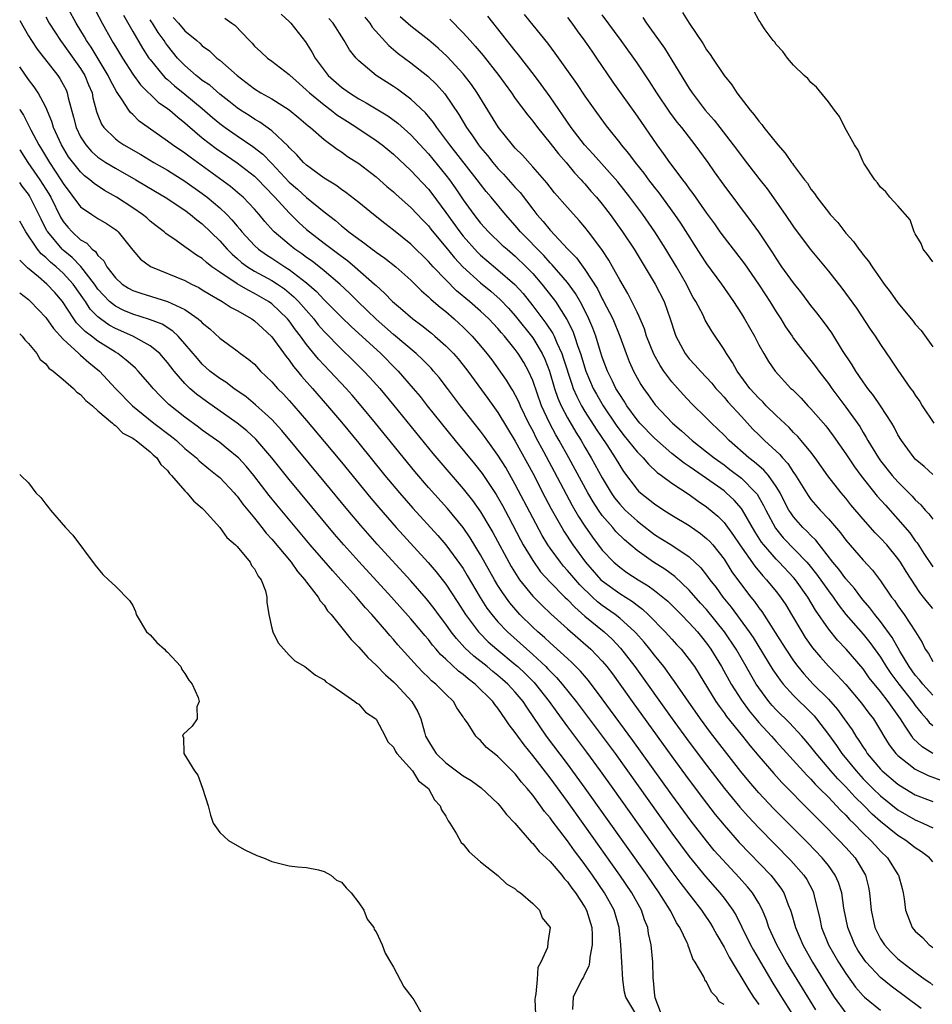
# Model space of a CAD drawing. Units: inches. Extents: x 2604000 to 2607000, y 1530000 to 1533000.
# Drawn here: x 2604000 to 2604105, y 1530994 to 1531107 of the extents above; entities that cross this region are included whole.
import ezdxf

# ---------------------------------------------------------------- set-up
doc = ezdxf.new("R2010")
doc.units = ezdxf.units.IN
doc.header["$MEASUREMENT"] = 0
doc.layers.add('LD26041530_2ft', color=73, linetype='Continuous')

msp = doc.modelspace()

# ---------------------------------------------------------------- linework, layer by layer
at = {"layer": 'LD26041530_2ft'}
for points, elevation in [([(2604006.56, 1531112.56), (2604009.48, 1531107), (2604010.61, 1531105), (2604010.76, 1531104.76), (2604011, 1531104.34), (2604011.81, 1531103), (2604013, 1531101.15), (2604013.91, 1531099.91), (2604015.94, 1531097.94), (2604017, 1531097.2), (2604017.26, 1531097), (2604018.18, 1531096.18), (2604019, 1531095.55), (2604019.28, 1531095.28), (2604021, 1531093.83), (2604022.59, 1531092.59), (2604023.77, 1531091.77), (2604025, 1531090.95), (2604027, 1531089.41), (2604027.42, 1531089), (2604028.18, 1531088.18), (2604029.35, 1531087), (2604031, 1531085.2), (2604032.1, 1531084.1), (2604033, 1531083.28), (2604033.33, 1531083), (2604035, 1531081.7), (2604035.92, 1531081), (2604036.55, 1531080.55), (2604037, 1531080.2), (2604037.7, 1531079.7), (2604038.54, 1531079), (2604040.82, 1531077), (2604041, 1531076.82), (2604041.97, 1531075.97), (2604042.89, 1531075), (2604043.78, 1531074.22), (2604045.2, 1531073), (2604046.24, 1531072.24), (2604047.34, 1531071.34), (2604047.76, 1531071), (2604049, 1531069.91), (2604049.89, 1531069), (2604050.41, 1531068.41), (2604051, 1531067.68), (2604051.53, 1531067), (2604053.84, 1531063.84), (2604055, 1531062.22), (2604057, 1531058.93), (2604059, 1531055.24), (2604060.45, 1531052.45), (2604061.14, 1531051.14), (2604062.33, 1531049), (2604062.58, 1531048.58), (2604063.6, 1531047), (2604065.06, 1531045), (2604066.84, 1531043), (2604067, 1531042.85), (2604069, 1531041.42), (2604070.49, 1531040.49), (2604071, 1531040.08), (2604071.62, 1531039.62), (2604072.28, 1531039), (2604074.23, 1531037), (2604075, 1531036.14), (2604075.55, 1531035.55), (2604076.06, 1531035), (2604077, 1531033.82), (2604077.59, 1531033), (2604078.14, 1531032.14), (2604080.06, 1531029), (2604080.44, 1531028.44), (2604081, 1531027.68), (2604081.28, 1531027.28), (2604083.12, 1531025), (2604083.95, 1531023.94), (2604085, 1531022.69), (2604086.71, 1531020.71), (2604087.66, 1531019.66), (2604091, 1531016.3), (2604091.63, 1531015.63), (2604092.28, 1531015), (2604094.26, 1531013), (2604095, 1531012.2), (2604096.07, 1531011), (2604096.44, 1531010.44), (2604097.27, 1531009), (2604097.63, 1531007.63), (2604097.74, 1531007), (2604097.93, 1531005), (2604098.35, 1531003), (2604099, 1531001.7), (2604099.44, 1531001), (2604100.19, 1531000.19), (2604101, 1530999.4), (2604101.47, 1530999), (2604103, 1530997.85), (2604104.14, 1530997), (2604104.65, 1530996.65), (2604105, 1530996.36)], 7242), ([(2604103.68, 1530993.68), (2604100.23, 1530996.23), (2604099, 1530997.23), (2604097.35, 1530999), (2604097.2, 1530999.2), (2604096.4, 1531000.4), (2604096.06, 1531001), (2604095.22, 1531003), (2604094.79, 1531005.21), (2604094.54, 1531007), (2604094.17, 1531008.17), (2604093.8, 1531009), (2604093, 1531010.11), (2604092.3, 1531011), (2604090.68, 1531012.68), (2604086.69, 1531016.69), (2604085, 1531018.5), (2604083.84, 1531019.84), (2604082.95, 1531020.95), (2604079.45, 1531025.44), (2604078.28, 1531027), (2604076.59, 1531029.41), (2604075.3, 1531031.3), (2604075, 1531031.71), (2604074.47, 1531032.47), (2604074.06, 1531033), (2604073, 1531034.31), (2604072.47, 1531035), (2604071.8, 1531035.8), (2604070.87, 1531036.87), (2604070.75, 1531037), (2604069, 1531038.59), (2604068.49, 1531039), (2604067, 1531040.04), (2604066.46, 1531040.46), (2604065.87, 1531041), (2604064.41, 1531042.41), (2604063.48, 1531043.48), (2604063, 1531044.06), (2604062.54, 1531044.54), (2604062.18, 1531045), (2604061, 1531046.63), (2604060.75, 1531047), (2604060.08, 1531048.09), (2604059, 1531050.1), (2604057, 1531053.93), (2604055.89, 1531055.89), (2604055, 1531057.33), (2604053.46, 1531059.46), (2604053, 1531060.07), (2604052.25, 1531061), (2604050.71, 1531063), (2604049.2, 1531065), (2604048.24, 1531066.24), (2604047.58, 1531067), (2604047.31, 1531067.31), (2604046.32, 1531068.32), (2604045.59, 1531069), (2604043, 1531071.21), (2604040.98, 1531072.98), (2604039.97, 1531073.97), (2604038.87, 1531075), (2604037.94, 1531075.94), (2604036.8, 1531077), (2604035, 1531078.52), (2604033.62, 1531079.62), (2604033, 1531080.05), (2604032.46, 1531080.46), (2604031.66, 1531081), (2604031, 1531081.54), (2604029.27, 1531083), (2604029.14, 1531083.14), (2604028.2, 1531084.2), (2604027.55, 1531085), (2604027, 1531085.63), (2604025.69, 1531087), (2604025.32, 1531087.32), (2604024.24, 1531088.24), (2604019.59, 1531091.59), (2604019, 1531092.04), (2604017.59, 1531093), (2604017, 1531093.45), (2604014.78, 1531095), (2604013.75, 1531095.75), (2604013, 1531096.5), (2604012.74, 1531096.74), (2604012.55, 1531097), (2604011.8, 1531098.2), (2604011.13, 1531099.13), (2604010.43, 1531100.43), (2604010.18, 1531101), (2604008.23, 1531104.23), (2604007.69, 1531105), (2604007.44, 1531105.44), (2604006.48, 1531107), (2604003.86, 1531111.86)], 7240), ([(2604011.92, 1531107.93), (2604013, 1531106.06), (2604014.13, 1531104.13), (2604014.87, 1531103), (2604015, 1531102.83), (2604016.49, 1531101), (2604016.73, 1531100.73), (2604017, 1531100.52), (2604017.8, 1531099.8), (2604019, 1531098.85), (2604021, 1531097.2), (2604022.17, 1531096.17), (2604023, 1531095.48), (2604023.64, 1531095), (2604025, 1531094.05), (2604026.83, 1531092.83), (2604027.95, 1531091.95), (2604029, 1531090.87), (2604031, 1531088.72), (2604031.93, 1531087.93), (2604033, 1531086.95), (2604035, 1531085.31), (2604036.3, 1531084.3), (2604037, 1531083.69), (2604037.4, 1531083.4), (2604037.86, 1531083), (2604039, 1531082.15), (2604039.68, 1531081.68), (2604040.54, 1531081), (2604040.81, 1531080.81), (2604041, 1531080.65), (2604041.99, 1531079.99), (2604043.25, 1531079), (2604045, 1531077.44), (2604046.21, 1531076.21), (2604047, 1531075.55), (2604047.27, 1531075.27), (2604047.6, 1531075), (2604048.34, 1531074.34), (2604049, 1531073.83), (2604049.97, 1531073), (2604050.51, 1531072.51), (2604051, 1531072.05), (2604052.04, 1531071), (2604053, 1531069.88), (2604053.73, 1531069), (2604054.28, 1531068.28), (2604055.96, 1531065.96), (2604056.54, 1531065), (2604056.72, 1531064.72), (2604057, 1531064.23), (2604057.4, 1531063.4), (2604057.57, 1531063), (2604058.53, 1531061), (2604059, 1531060.12), (2604059.37, 1531059.37), (2604060.25, 1531057.75), (2604061.46, 1531055.46), (2604063.55, 1531051.55), (2604064.28, 1531050.28), (2604065, 1531049.15), (2604065.88, 1531047.88), (2604067, 1531046.41), (2604068.34, 1531045), (2604069, 1531044.43), (2604069.84, 1531043.84), (2604071.13, 1531043), (2604072.29, 1531042.29), (2604073, 1531041.75), (2604073.95, 1531041), (2604074.52, 1531040.52), (2604076.06, 1531039), (2604077, 1531038.05), (2604077.94, 1531037), (2604078.42, 1531036.42), (2604079, 1531035.71), (2604079.5, 1531035), (2604080.72, 1531033), (2604081.83, 1531031), (2604083, 1531029.13), (2604083.9, 1531027.9), (2604084.65, 1531027), (2604085, 1531026.59), (2604086.45, 1531025), (2604087, 1531024.37), (2604090.51, 1531020.51), (2604091, 1531020.04), (2604091.49, 1531019.49), (2604091.99, 1531019), (2604093, 1531017.97), (2604093.94, 1531017), (2604094.44, 1531016.44), (2604095, 1531015.91), (2604095.43, 1531015.43), (2604095.89, 1531015), (2604097, 1531013.86), (2604097.89, 1531013), (2604098.41, 1531012.41), (2604099, 1531011.77), (2604099.81, 1531011), (2604101, 1531009.09), (2604101.07, 1531009), (2604101.47, 1531007.47), (2604101.61, 1531007), (2604101.71, 1531006.29), (2604101.86, 1531005), (2604102.64, 1531003), (2604103, 1531002.58), (2604103.83, 1531001.83), (2604104.59, 1531001), (2604104.83, 1531000.83), (2604105, 1531000.68)], 7244), ([(2604030.06, 1531108.06), (2604031, 1531107.21), (2604031.2, 1531107), (2604032.85, 1531104.85), (2604033.65, 1531103.64), (2604033.98, 1531103), (2604035, 1531101.6), (2604035.47, 1531101), (2604037, 1531099.66), (2604037.92, 1531099), (2604039, 1531098.32), (2604039.86, 1531097.86), (2604042.34, 1531096.34), (2604043.5, 1531095.5), (2604045, 1531094.16), (2604047, 1531091.99), (2604049, 1531089.54), (2604049.42, 1531089), (2604050.08, 1531088.08), (2604051, 1531086.68), (2604052.23, 1531085), (2604053, 1531084.02), (2604053.91, 1531083), (2604055.49, 1531081.49), (2604056.05, 1531081), (2604057, 1531080.21), (2604058.25, 1531079), (2604059, 1531078.21), (2604060.06, 1531077), (2604061.35, 1531075.35), (2604061.61, 1531075), (2604062.94, 1531072.94), (2604063.6, 1531071.6), (2604063.81, 1531071), (2604064.19, 1531069.81), (2604064.49, 1531069), (2604065.12, 1531067), (2604065.97, 1531065), (2604066.33, 1531064.33), (2604067.1, 1531063), (2604068.67, 1531060.67), (2604069.53, 1531059.53), (2604071, 1531057.71), (2604071.34, 1531057.34), (2604071.71, 1531057), (2604072.3, 1531056.3), (2604073.33, 1531055.33), (2604073.81, 1531055), (2604075, 1531054.1), (2604077, 1531052.8), (2604078.04, 1531052.04), (2604079, 1531051.39), (2604080.3, 1531050.3), (2604081, 1531049.57), (2604082.1, 1531048.1), (2604082.82, 1531047), (2604084.54, 1531044.54), (2604085.45, 1531043.45), (2604085.89, 1531043), (2604087, 1531041.64), (2604087.51, 1531041), (2604088.1, 1531040.1), (2604088.76, 1531039), (2604089.93, 1531037), (2604090.35, 1531036.35), (2604091.18, 1531035.18), (2604092.09, 1531034.09), (2604093, 1531033.07), (2604094.02, 1531032.02), (2604095, 1531030.93), (2604096.81, 1531028.81), (2604097.66, 1531027.66), (2604098.18, 1531027), (2604099, 1531025.64), (2604099.37, 1531025), (2604100, 1531024), (2604100.76, 1531023), (2604101, 1531022.76), (2604102.06, 1531021.94), (2604103, 1531021.19), (2604104.48, 1531020.48), (2604105.93, 1531019.94)], 7252), ([(2604058.02, 1531108.02), (2604059, 1531106.77), (2604060.7, 1531104.7), (2604061.56, 1531103.56), (2604064.05, 1531100.05), (2604065, 1531098.62), (2604066.13, 1531097), (2604067.34, 1531095.34), (2604067.59, 1531095), (2604069, 1531093.26), (2604069.19, 1531093), (2604070.02, 1531092.02), (2604070.77, 1531091), (2604071.76, 1531089.76), (2604072.32, 1531089), (2604073, 1531088.12), (2604073.5, 1531087.5), (2604075.32, 1531085), (2604076, 1531084), (2604078.33, 1531080.33), (2604079, 1531079.31), (2604080.7, 1531077), (2604082.08, 1531075), (2604083, 1531073.59), (2604083.36, 1531073), (2604084.49, 1531071), (2604085, 1531070.01), (2604085.56, 1531069), (2604086.1, 1531068.1), (2604086.88, 1531067), (2604088.7, 1531065), (2604088.86, 1531064.86), (2604089.86, 1531063.86), (2604090.65, 1531063), (2604091, 1531062.65), (2604092.69, 1531060.69), (2604093.55, 1531059.55), (2604095, 1531057.48), (2604095.99, 1531055.99), (2604096.73, 1531055), (2604098.62, 1531052.62), (2604099.56, 1531051.56), (2604101, 1531049.96), (2604102.37, 1531048.37), (2604103, 1531047.48), (2604103.22, 1531047.22), (2604103.99, 1531046.01), (2604105, 1531044.49)], 7264), ([(2604105, 1531055.08), (2604104.01, 1531056.01), (2604103, 1531056.86), (2604102.87, 1531057), (2604101.4, 1531059), (2604101, 1531059.66), (2604100.56, 1531060.56), (2604100.29, 1531061), (2604099, 1531063), (2604098.19, 1531064.19), (2604097.53, 1531065), (2604097, 1531065.74), (2604096.5, 1531066.5), (2604096.14, 1531067), (2604095.72, 1531067.72), (2604094.64, 1531069.36), (2604093.38, 1531071.38), (2604092.54, 1531072.54), (2604091.68, 1531073.68), (2604091, 1531074.54), (2604089.95, 1531075.95), (2604089, 1531077.14), (2604087.66, 1531079), (2604087, 1531079.96), (2604086.6, 1531080.6), (2604085, 1531082.99), (2604084.17, 1531084.17), (2604081, 1531088.38), (2604079.91, 1531089.91), (2604079.16, 1531091), (2604077.69, 1531093), (2604076.13, 1531095), (2604075.62, 1531095.62), (2604074.78, 1531096.78), (2604073.28, 1531099), (2604072.38, 1531100.38), (2604071, 1531102.44), (2604069.19, 1531105), (2604067, 1531107.97)], 7268), ([(2604076.24, 1531108.24), (2604076.99, 1531107), (2604078.62, 1531104.62), (2604079, 1531103.95), (2604079.41, 1531103.41), (2604079.66, 1531103), (2604081, 1531100.97), (2604081.9, 1531099.9), (2604082.48, 1531099), (2604084.02, 1531097), (2604084.48, 1531096.48), (2604085, 1531095.73), (2604085.35, 1531095.35), (2604085.59, 1531095), (2604087.18, 1531093), (2604088.05, 1531092.05), (2604088.76, 1531091), (2604088.87, 1531090.87), (2604089, 1531090.68), (2604090.25, 1531089), (2604090.59, 1531088.59), (2604091, 1531087.93), (2604091.42, 1531087.42), (2604091.68, 1531087), (2604093, 1531085.27), (2604093.22, 1531085), (2604094.07, 1531084.07), (2604095, 1531082.87), (2604095.88, 1531081.88), (2604096.51, 1531081), (2604096.73, 1531080.73), (2604097, 1531080.35), (2604097.62, 1531079.62), (2604098.03, 1531079), (2604099, 1531077.6), (2604099.43, 1531077), (2604100.12, 1531076.12), (2604101, 1531074.84), (2604102.74, 1531072.74), (2604103, 1531072.38), (2604103.66, 1531071.66), (2604105, 1531069.77)], 7272), ([(2604105, 1531079.54), (2604104.4, 1531080.4), (2604103.91, 1531081), (2604103.67, 1531081.67), (2604103, 1531082.76), (2604102.88, 1531083), (2604102.4, 1531084.4), (2604101, 1531086), (2604100.08, 1531087), (2604099.59, 1531087.59), (2604099, 1531088.13), (2604098.64, 1531088.64), (2604098.33, 1531089), (2604097.09, 1531090.91), (2604097, 1531091.07), (2604096.41, 1531092.41), (2604095.99, 1531093), (2604094.88, 1531095), (2604094.27, 1531096.27), (2604093.7, 1531097), (2604093, 1531097.97), (2604091.64, 1531099.64), (2604091, 1531100.17), (2604090.63, 1531100.63), (2604090.21, 1531101), (2604089, 1531102.17), (2604088.31, 1531103), (2604087.76, 1531103.76), (2604087, 1531104.55), (2604086.83, 1531104.83), (2604086.67, 1531105), (2604085.75, 1531106.25), (2604085.24, 1531107), (2604085.16, 1531107.16), (2604085, 1531107.36), (2604084.43, 1531108.43)], 7274), ([(2604000, 1531107.32), (2604001, 1531105.55), (2604001.34, 1531105), (2604002, 1531104), (2604004.37, 1531101), (2604004.63, 1531100.63), (2604005, 1531099.96), (2604005.33, 1531099.33), (2604005.47, 1531099), (2604005.59, 1531098.41), (2604006.2, 1531096.2), (2604006.48, 1531095), (2604007, 1531093.93), (2604007.59, 1531093), (2604008.25, 1531092.25), (2604009, 1531091.6), (2604009.35, 1531091.35), (2604009.9, 1531091), (2604011, 1531090.33), (2604013.36, 1531089), (2604015.63, 1531087.63), (2604016.74, 1531087), (2604019, 1531085.49), (2604019.66, 1531085), (2604020.37, 1531084.37), (2604021, 1531083.91), (2604023, 1531081.97), (2604023.85, 1531081), (2604024.42, 1531080.42), (2604025, 1531079.93), (2604025.49, 1531079.49), (2604026.18, 1531079), (2604027, 1531078.5), (2604029, 1531077.42), (2604029.66, 1531077), (2604030.45, 1531076.45), (2604031, 1531076.01), (2604031.54, 1531075.54), (2604032.07, 1531075), (2604033.81, 1531073), (2604034.33, 1531072.33), (2604035, 1531071.55), (2604037, 1531069.52), (2604038.29, 1531068.29), (2604039.58, 1531067), (2604040.27, 1531066.27), (2604041.4, 1531065), (2604043.04, 1531063.04), (2604047.52, 1531057.52), (2604048.43, 1531056.43), (2604051, 1531053.46), (2604052.09, 1531052.09), (2604053, 1531050.8), (2604054.07, 1531049), (2604054.41, 1531048.41), (2604056.52, 1531044.52), (2604057.29, 1531043.29), (2604057.49, 1531043), (2604059, 1531041.1), (2604060.05, 1531040.05), (2604061.08, 1531039.08), (2604063, 1531037.35), (2604065.68, 1531035), (2604067, 1531033.61), (2604067.51, 1531033), (2604068.16, 1531032.16), (2604069, 1531031), (2604070.42, 1531029), (2604075, 1531022.67), (2604077, 1531019.94), (2604079, 1531017.29), (2604080, 1531016), (2604081, 1531014.76), (2604082.76, 1531012.76), (2604086.39, 1531009), (2604086.67, 1531008.67), (2604087.53, 1531007.53), (2604087.87, 1531007), (2604088.38, 1531005.62), (2604088.65, 1531005), (2604088.74, 1531004.74), (2604089.21, 1531003), (2604090.05, 1531001), (2604091.18, 1530999), (2604093, 1530996.03), (2604093.67, 1530995), (2604095, 1530993.14)], 7236), ([(2604003, 1531107.72), (2604003.4, 1531107), (2604004.69, 1531105), (2604005, 1531104.6), (2604007, 1531101.78), (2604007.48, 1531101), (2604007.92, 1531099.92), (2604008.33, 1531099), (2604008.43, 1531098.43), (2604008.85, 1531096.85), (2604009, 1531096.41), (2604009.39, 1531095.39), (2604009.67, 1531095), (2604011, 1531093.71), (2604011.4, 1531093.4), (2604011.99, 1531093), (2604013.92, 1531091.92), (2604015.44, 1531091), (2604017, 1531090.09), (2604019, 1531088.84), (2604021, 1531087.43), (2604021.55, 1531087), (2604023, 1531085.76), (2604023.81, 1531085), (2604024.4, 1531084.4), (2604025, 1531083.67), (2604025.32, 1531083.32), (2604025.56, 1531083), (2604027, 1531081.44), (2604027.47, 1531081), (2604028.37, 1531080.37), (2604029, 1531079.98), (2604030.51, 1531079), (2604031, 1531078.69), (2604033, 1531077.14), (2604034.14, 1531076.14), (2604035, 1531075.2), (2604037, 1531073.18), (2604038.11, 1531072.11), (2604041.52, 1531069), (2604043.26, 1531067.26), (2604043.52, 1531067), (2604045.26, 1531065), (2604046.05, 1531064.05), (2604046.87, 1531063), (2604048.46, 1531061), (2604050.09, 1531059), (2604052.32, 1531056.32), (2604053.2, 1531055.2), (2604054.79, 1531052.79), (2604055.52, 1531051.52), (2604056.22, 1531050.22), (2604057.59, 1531047.59), (2604057.92, 1531047), (2604059, 1531045.19), (2604059.91, 1531043.91), (2604061, 1531042.71), (2604062.69, 1531041), (2604063, 1531040.71), (2604063.83, 1531039.83), (2604065, 1531038.82), (2604067.21, 1531037), (2604068.14, 1531036.14), (2604069.11, 1531035.11), (2604070.76, 1531033), (2604075.05, 1531027), (2604077, 1531024.33), (2604079, 1531021.68), (2604081.06, 1531019), (2604082.82, 1531016.82), (2604083.76, 1531015.76), (2604085, 1531014.44), (2604088.69, 1531010.69), (2604090.18, 1531009), (2604090.51, 1531008.51), (2604091.2, 1531007.2), (2604091.29, 1531007), (2604091.36, 1531006.64), (2604092.01, 1531004.01), (2604092.22, 1531003), (2604093.03, 1531001), (2604094.17, 1530999), (2604095, 1530997.69), (2604096.13, 1530996.13), (2604097, 1530995.14), (2604097.15, 1530995), (2604099, 1530993.5)], 7238), ([(2604105, 1531010.55), (2604104.62, 1531011), (2604103.71, 1531011.71), (2604103, 1531012.17), (2604101.91, 1531013), (2604101, 1531013.56), (2604099, 1531015.17), (2604098.04, 1531016.04), (2604097.1, 1531017), (2604096.04, 1531018.04), (2604095, 1531019.18), (2604094.09, 1531020.09), (2604093.3, 1531021), (2604091.58, 1531023), (2604091, 1531023.76), (2604090.44, 1531024.44), (2604089.94, 1531025), (2604088.53, 1531026.53), (2604087, 1531028.04), (2604086.54, 1531028.54), (2604086.15, 1531029), (2604085, 1531030.56), (2604084.71, 1531031), (2604084.07, 1531032.07), (2604083.54, 1531033), (2604082.38, 1531035), (2604081.06, 1531037), (2604079, 1531039.57), (2604078.31, 1531040.31), (2604077, 1531041.8), (2604075.35, 1531043.35), (2604074.19, 1531044.19), (2604072.88, 1531045), (2604071, 1531046.35), (2604069.57, 1531047.57), (2604068.56, 1531048.56), (2604068.21, 1531049), (2604067, 1531050.38), (2604066.56, 1531051), (2604065.94, 1531051.94), (2604065.34, 1531053), (2604063.16, 1531057), (2604062.06, 1531059), (2604061.67, 1531059.67), (2604060.97, 1531060.97), (2604060.02, 1531063), (2604059, 1531065.9), (2604058.51, 1531067), (2604057.96, 1531067.96), (2604057.33, 1531069), (2604057, 1531069.47), (2604055.77, 1531071), (2604055.4, 1531071.4), (2604055, 1531071.9), (2604053.96, 1531073), (2604053, 1531073.89), (2604051.74, 1531075), (2604050.24, 1531076.24), (2604049, 1531077.49), (2604047.54, 1531079), (2604047.28, 1531079.28), (2604047, 1531079.61), (2604045, 1531081.58), (2604043, 1531083.19), (2604041.98, 1531083.98), (2604040.68, 1531085), (2604039, 1531086.38), (2604037.52, 1531087.52), (2604037, 1531087.87), (2604036.36, 1531088.36), (2604035, 1531089.19), (2604033, 1531090.66), (2604032.64, 1531091), (2604031.87, 1531091.87), (2604031, 1531092.7), (2604030.87, 1531092.87), (2604029, 1531094.63), (2604027.63, 1531095.63), (2604027, 1531095.97), (2604026.38, 1531096.38), (2604025.38, 1531097), (2604025, 1531097.26), (2604024.04, 1531098.04), (2604023, 1531098.85), (2604021.86, 1531099.86), (2604021, 1531100.43), (2604020.69, 1531100.69), (2604020.28, 1531101), (2604019, 1531102.12), (2604018.16, 1531103), (2604017, 1531104.44), (2604016.76, 1531104.76), (2604016.61, 1531105), (2604015.92, 1531105.92), (2604015.26, 1531107), (2604015.15, 1531107.15), (2604015, 1531107.41)], 7246), ([(2604017.65, 1531107.65), (2604018.26, 1531107), (2604019, 1531106.14), (2604020.38, 1531105), (2604020.71, 1531104.71), (2604021, 1531104.4), (2604021.81, 1531103.81), (2604022.68, 1531103), (2604023, 1531102.75), (2604025, 1531101), (2604027, 1531099.46), (2604027.75, 1531099), (2604029, 1531098.29), (2604031, 1531097.03), (2604032.11, 1531096.11), (2604033.19, 1531095.19), (2604033.43, 1531095), (2604035, 1531093.61), (2604036.51, 1531092.51), (2604037, 1531092.19), (2604037.69, 1531091.69), (2604039, 1531090.85), (2604041, 1531089.33), (2604042.24, 1531088.24), (2604043, 1531087.61), (2604043.31, 1531087.31), (2604045, 1531085.81), (2604046.36, 1531084.36), (2604047, 1531083.7), (2604047.3, 1531083.3), (2604048.19, 1531082.19), (2604049, 1531081.26), (2604050.01, 1531080.01), (2604050.96, 1531079), (2604053, 1531077.13), (2604054.17, 1531076.17), (2604055.24, 1531075.24), (2604056.21, 1531074.21), (2604057, 1531073.34), (2604059, 1531070.82), (2604060.1, 1531069), (2604060.38, 1531068.38), (2604060.93, 1531067), (2604061.52, 1531065), (2604061.89, 1531063.89), (2604062.27, 1531063), (2604063, 1531061.61), (2604063.97, 1531059.97), (2604064.57, 1531059), (2604065, 1531058.24), (2604065.74, 1531057), (2604067, 1531054.72), (2604068.02, 1531053), (2604068.42, 1531052.42), (2604069, 1531051.68), (2604069.64, 1531051), (2604071, 1531049.75), (2604071.44, 1531049.44), (2604073, 1531048.21), (2604073.75, 1531047.75), (2604075, 1531046.95), (2604077, 1531045.63), (2604078.35, 1531044.35), (2604079, 1531043.52), (2604079.37, 1531043), (2604080.09, 1531042.09), (2604080.86, 1531041), (2604081.83, 1531039.83), (2604083.9, 1531037), (2604084.34, 1531036.34), (2604086.63, 1531032.63), (2604087.44, 1531031.44), (2604087.8, 1531031), (2604089, 1531029.66), (2604091, 1531027.71), (2604091.35, 1531027.35), (2604091.65, 1531027), (2604093, 1531025.2), (2604093.92, 1531023.92), (2604094.53, 1531023), (2604096.18, 1531021), (2604097, 1531020.11), (2604098.1, 1531019), (2604099, 1531018.13), (2604101, 1531016.53), (2604103, 1531015.37), (2604103.85, 1531015), (2604105, 1531014.44)], 7248), ([(2604023.6, 1531107.6), (2604024.39, 1531107), (2604024.76, 1531106.76), (2604026.41, 1531105), (2604026.72, 1531104.72), (2604027, 1531104.38), (2604027.73, 1531103.72), (2604028.49, 1531103), (2604029, 1531102.63), (2604031, 1531101.11), (2604031.1, 1531101), (2604032.1, 1531100.1), (2604033, 1531099.32), (2604033.32, 1531099), (2604035, 1531097.6), (2604035.82, 1531097), (2604036.47, 1531096.47), (2604037.68, 1531095.68), (2604038.79, 1531095), (2604041, 1531093.51), (2604041.68, 1531093), (2604043, 1531091.93), (2604045, 1531090.08), (2604047, 1531087.93), (2604047.41, 1531087.41), (2604049, 1531085.25), (2604050.62, 1531083), (2604051, 1531082.52), (2604052.66, 1531080.66), (2604053, 1531080.34), (2604053.72, 1531079.72), (2604055, 1531078.65), (2604056.95, 1531076.95), (2604057.9, 1531075.9), (2604059, 1531074.5), (2604060.52, 1531072.52), (2604061.31, 1531071.31), (2604061.45, 1531071), (2604061.76, 1531070.24), (2604062.35, 1531069), (2604062.52, 1531068.52), (2604063.48, 1531065.48), (2604063.66, 1531065), (2604064.06, 1531064.06), (2604064.61, 1531063), (2604065, 1531062.35), (2604066.3, 1531060.3), (2604067.51, 1531058.49), (2604068.48, 1531057), (2604069, 1531056.12), (2604069.45, 1531055.45), (2604071, 1531053.38), (2604071.18, 1531053.18), (2604071.39, 1531053), (2604073, 1531051.71), (2604074.08, 1531051), (2604075, 1531050.43), (2604077, 1531049.25), (2604078.31, 1531048.31), (2604079, 1531047.75), (2604079.38, 1531047.38), (2604079.7, 1531047), (2604081, 1531045.34), (2604081.91, 1531043.92), (2604083, 1531042.41), (2604084.07, 1531041), (2604084.49, 1531040.49), (2604085, 1531039.75), (2604085.33, 1531039.33), (2604087.67, 1531035.67), (2604088.09, 1531035), (2604089, 1531033.65), (2604089.49, 1531033), (2604090.17, 1531032.17), (2604091.25, 1531031), (2604093, 1531029.26), (2604094.06, 1531028.06), (2604094.83, 1531027), (2604095.72, 1531025.72), (2604096.16, 1531025), (2604096.51, 1531024.51), (2604097, 1531023.72), (2604097.3, 1531023.3), (2604097.48, 1531023), (2604099, 1531021.2), (2604099.2, 1531021), (2604101, 1531019.47), (2604101.28, 1531019.28), (2604103, 1531018.26), (2604105, 1531017.48)], 7250), ([(2604105.02, 1531023.02), (2604103.78, 1531023.78), (2604102.75, 1531024.75), (2604102.58, 1531025), (2604101.85, 1531026.15), (2604101.28, 1531027), (2604100.33, 1531028.33), (2604099.88, 1531029), (2604099, 1531030.13), (2604097.71, 1531031.71), (2604097, 1531032.73), (2604095.06, 1531035), (2604094.05, 1531036.05), (2604093, 1531037.35), (2604091.51, 1531039.51), (2604090.63, 1531041), (2604089.22, 1531043), (2604089, 1531043.26), (2604087.35, 1531045), (2604087, 1531045.35), (2604085.56, 1531047), (2604085.31, 1531047.31), (2604084.54, 1531048.54), (2604083.14, 1531051), (2604083, 1531051.2), (2604082.16, 1531052.16), (2604081.26, 1531053), (2604081, 1531053.21), (2604079, 1531054.65), (2604077.59, 1531055.59), (2604077, 1531056.01), (2604076.4, 1531056.4), (2604075, 1531057.53), (2604073, 1531059.26), (2604071.31, 1531061), (2604071, 1531061.37), (2604069.83, 1531063), (2604069.52, 1531063.52), (2604069, 1531064.28), (2604068.57, 1531065), (2604068.16, 1531065.84), (2604067.61, 1531067), (2604067, 1531068.58), (2604066.79, 1531069.21), (2604066.24, 1531071), (2604065.91, 1531071.91), (2604065.47, 1531073), (2604064.66, 1531074.66), (2604063.92, 1531075.92), (2604063, 1531077.19), (2604061.23, 1531079.23), (2604061, 1531079.46), (2604060.27, 1531080.27), (2604057.61, 1531083), (2604057, 1531083.72), (2604055.86, 1531085), (2604054.24, 1531087), (2604053.66, 1531087.66), (2604053, 1531088.49), (2604052.63, 1531089), (2604049.45, 1531093), (2604049, 1531093.64), (2604047.97, 1531095), (2604047.59, 1531095.59), (2604046.68, 1531096.68), (2604045, 1531098.28), (2604043.43, 1531099.43), (2604043, 1531099.72), (2604040.98, 1531101), (2604039, 1531102.68), (2604038.69, 1531103), (2604037.94, 1531103.94), (2604037.31, 1531105), (2604036.04, 1531107), (2604035.56, 1531107.56)], 7254), ([(2604039.7, 1531107.7), (2604040.27, 1531107), (2604040.55, 1531106.55), (2604042.44, 1531104.44), (2604043.53, 1531103.53), (2604045, 1531102.44), (2604046.92, 1531100.92), (2604047.94, 1531099.94), (2604048.88, 1531098.88), (2604050.51, 1531096.51), (2604051.39, 1531095), (2604052.06, 1531094.06), (2604052.76, 1531093), (2604053, 1531092.69), (2604053.79, 1531091.79), (2604054.4, 1531091), (2604055, 1531090.31), (2604055.65, 1531089.65), (2604057, 1531088.11), (2604057.54, 1531087.54), (2604059, 1531085.6), (2604059.48, 1531085), (2604060.21, 1531084.21), (2604061, 1531083.2), (2604063.02, 1531081), (2604064.02, 1531080.02), (2604065, 1531078.67), (2604066.44, 1531076.44), (2604067, 1531075.32), (2604067.12, 1531075.12), (2604068.2, 1531073), (2604069, 1531071), (2604069.73, 1531069), (2604070.1, 1531068.1), (2604070.58, 1531067), (2604071, 1531066.22), (2604071.45, 1531065.45), (2604071.75, 1531065), (2604072.27, 1531064.27), (2604073.1, 1531063.1), (2604075.06, 1531061), (2604076.12, 1531060.12), (2604077.32, 1531059), (2604079, 1531057.71), (2604079.87, 1531057), (2604081, 1531056.19), (2604081.68, 1531055.68), (2604083, 1531054.66), (2604084.67, 1531053), (2604084.82, 1531052.82), (2604085.55, 1531051.55), (2604085.8, 1531051), (2604086.91, 1531048.91), (2604087.82, 1531047.82), (2604090.54, 1531045), (2604090.76, 1531044.76), (2604091.65, 1531043.65), (2604093, 1531041.72), (2604093.54, 1531041), (2604094.13, 1531040.13), (2604095.02, 1531039), (2604097, 1531036.74), (2604097.78, 1531035.78), (2604099, 1531034.07), (2604099.66, 1531033), (2604100.19, 1531032.19), (2604101.09, 1531031), (2604102.68, 1531029), (2604103, 1531028.54), (2604103.67, 1531027.67), (2604104.27, 1531027), (2604104.59, 1531026.59), (2604105, 1531026.22)], 7256), ([(2604105, 1531029.72), (2604103.86, 1531031), (2604103.48, 1531031.48), (2604103, 1531032.02), (2604102.28, 1531033), (2604101.21, 1531034.79), (2604100.35, 1531036.35), (2604099, 1531038.19), (2604098.34, 1531039), (2604097.77, 1531039.77), (2604097, 1531040.65), (2604096.72, 1531041), (2604095.99, 1531041.99), (2604095, 1531043.1), (2604094.2, 1531044.2), (2604093.53, 1531045), (2604091.55, 1531047.55), (2604091, 1531048.08), (2604090.56, 1531048.56), (2604090.08, 1531049), (2604089, 1531050.22), (2604088.67, 1531050.67), (2604088.47, 1531051), (2604087.96, 1531051.96), (2604087.44, 1531053), (2604087, 1531053.73), (2604086.1, 1531055), (2604085.59, 1531055.59), (2604085, 1531056.08), (2604084.51, 1531056.51), (2604083.87, 1531057), (2604081.6, 1531059), (2604081, 1531059.62), (2604080.3, 1531060.3), (2604079.56, 1531061), (2604079, 1531061.57), (2604077.27, 1531063.27), (2604076.29, 1531064.29), (2604075, 1531065.75), (2604074.07, 1531067), (2604073.64, 1531067.64), (2604072.92, 1531068.92), (2604072.1, 1531071), (2604071.84, 1531071.84), (2604071.26, 1531073.26), (2604071, 1531073.77), (2604070.41, 1531075), (2604069.93, 1531075.93), (2604069, 1531077.47), (2604068.18, 1531079), (2604067.75, 1531079.75), (2604066.96, 1531080.96), (2604065.42, 1531083), (2604065, 1531083.53), (2604064.33, 1531084.33), (2604063, 1531085.8), (2604061.51, 1531087.51), (2604061, 1531088.14), (2604060.63, 1531088.63), (2604059, 1531090.5), (2604057.81, 1531091.81), (2604057, 1531092.62), (2604056.66, 1531093), (2604055.07, 1531095), (2604052.61, 1531099), (2604051.95, 1531099.95), (2604051, 1531101.17), (2604049.17, 1531103.17), (2604048.14, 1531104.14), (2604047.06, 1531105.06), (2604045, 1531106.65), (2604043.74, 1531107.74)], 7258), ([(2604049.45, 1531107.45), (2604051, 1531105.89), (2604051.79, 1531105), (2604052.37, 1531104.37), (2604053.29, 1531103.29), (2604055.09, 1531101), (2604056.55, 1531099), (2604057, 1531098.35), (2604058.42, 1531096.43), (2604059, 1531095.73), (2604059.54, 1531095), (2604061, 1531093.22), (2604061.97, 1531091.97), (2604062.83, 1531091), (2604063.81, 1531089.81), (2604064.58, 1531089), (2604064.77, 1531088.77), (2604065, 1531088.52), (2604065.7, 1531087.7), (2604066.32, 1531087), (2604067, 1531086.18), (2604067.91, 1531085), (2604069.34, 1531083), (2604070.65, 1531081), (2604073.1, 1531077), (2604074.1, 1531075), (2604074.82, 1531073), (2604075.34, 1531071.34), (2604075.47, 1531071), (2604076.54, 1531069), (2604077, 1531068.41), (2604077.69, 1531067.69), (2604078.28, 1531067), (2604079, 1531066.25), (2604079.59, 1531065.59), (2604080.07, 1531065), (2604080.51, 1531064.51), (2604081, 1531063.99), (2604081.45, 1531063.45), (2604083, 1531061.76), (2604084.33, 1531060.33), (2604085, 1531059.65), (2604085.65, 1531059), (2604087.4, 1531057.4), (2604087.73, 1531057), (2604088.35, 1531056.35), (2604089, 1531055.34), (2604089.15, 1531055.15), (2604090.67, 1531052.67), (2604091, 1531052.23), (2604092.04, 1531051), (2604093, 1531049.98), (2604094.39, 1531048.39), (2604095, 1531047.56), (2604097, 1531045.25), (2604098.08, 1531044.08), (2604099, 1531042.86), (2604100.27, 1531041), (2604100.6, 1531040.6), (2604101, 1531040.01), (2604101.73, 1531039), (2604103.02, 1531037), (2604103.77, 1531035.77), (2604104.14, 1531035), (2604104.5, 1531034.5), (2604105, 1531033.6)], 7260), ([(2604105, 1531039.68), (2604104.4, 1531040.4), (2604103.95, 1531041), (2604103.52, 1531041.52), (2604101.94, 1531043.94), (2604101.3, 1531045), (2604101, 1531045.43), (2604099.71, 1531047), (2604099, 1531047.79), (2604098.39, 1531048.39), (2604097, 1531049.96), (2604095.6, 1531051.6), (2604095, 1531052.36), (2604094.46, 1531053), (2604092.95, 1531054.95), (2604091.49, 1531057), (2604091, 1531057.65), (2604089.89, 1531059), (2604089.48, 1531059.48), (2604089, 1531059.94), (2604088.49, 1531060.49), (2604087, 1531061.87), (2604085.86, 1531063), (2604085.45, 1531063.45), (2604085, 1531063.87), (2604083.98, 1531065), (2604082.5, 1531067), (2604081.97, 1531067.97), (2604081.27, 1531069), (2604081, 1531069.48), (2604079.58, 1531071.58), (2604078.85, 1531072.85), (2604078.59, 1531073.41), (2604077.76, 1531075), (2604077.47, 1531075.47), (2604077, 1531076.34), (2604076.67, 1531077), (2604075.53, 1531079), (2604074.3, 1531081), (2604073.03, 1531083), (2604071.66, 1531085), (2604070.18, 1531087), (2604068.77, 1531088.77), (2604065.95, 1531091.95), (2604064.96, 1531093), (2604063.42, 1531095), (2604061, 1531098.55), (2604059.97, 1531099.97), (2604059.2, 1531101), (2604057.37, 1531103.37), (2604057, 1531103.83), (2604053.83, 1531107.83)], 7262), ([(2604063, 1531107.67), (2604063.5, 1531107), (2604064.12, 1531106.12), (2604065, 1531104.93), (2604065.78, 1531103.78), (2604066.33, 1531103), (2604068.23, 1531100.23), (2604071, 1531096.3), (2604073.26, 1531093), (2604074.02, 1531092.02), (2604074.74, 1531091), (2604075, 1531090.65), (2604076.24, 1531089), (2604076.58, 1531088.58), (2604077, 1531087.97), (2604077.42, 1531087.42), (2604079, 1531085.17), (2604079.91, 1531083.91), (2604080.53, 1531083), (2604081, 1531082.35), (2604083.34, 1531079.34), (2604084.95, 1531077), (2604085.76, 1531075.76), (2604086.27, 1531075), (2604087, 1531073.81), (2604087.53, 1531073), (2604088.08, 1531072.08), (2604088.82, 1531071), (2604089, 1531070.74), (2604090.35, 1531069), (2604091, 1531068.22), (2604091.53, 1531067.53), (2604091.9, 1531067), (2604093, 1531065.57), (2604093.39, 1531065), (2604095, 1531062.86), (2604096.6, 1531060.6), (2604097, 1531059.93), (2604097.36, 1531059.36), (2604097.55, 1531059), (2604098.76, 1531057), (2604099, 1531056.67), (2604100.33, 1531055), (2604101, 1531054.25), (2604102.62, 1531052.62), (2604103, 1531052.19), (2604103.62, 1531051.62), (2604104.15, 1531051), (2604104.56, 1531050.56), (2604105, 1531049.95)], 7266), ([(2604071.65, 1531107.65), (2604072.09, 1531107), (2604072.48, 1531106.48), (2604074.14, 1531104.14), (2604075, 1531102.77), (2604077, 1531099.5), (2604077.33, 1531099), (2604078.85, 1531097), (2604079.86, 1531095.86), (2604080.51, 1531095), (2604082.07, 1531093), (2604083, 1531091.74), (2604083.33, 1531091.33), (2604085, 1531089.16), (2604085.96, 1531087.96), (2604088.05, 1531085), (2604089, 1531083.59), (2604090.92, 1531081), (2604093, 1531078.47), (2604094.54, 1531076.54), (2604095.39, 1531075.39), (2604096.22, 1531074.22), (2604097.82, 1531071.82), (2604098.38, 1531071), (2604099, 1531070.04), (2604100.24, 1531068.24), (2604101, 1531067.08), (2604102.46, 1531065), (2604102.7, 1531064.7), (2604103, 1531064.22), (2604103.5, 1531063.5), (2604103.8, 1531063), (2604105.11, 1531061)], 7270), ([(2604091.54, 1530993.54), (2604090.01, 1530996.01), (2604088.2, 1530999), (2604087.06, 1531001), (2604086.17, 1531003), (2604085.88, 1531003.88), (2604085.41, 1531005), (2604085, 1531005.78), (2604084.26, 1531007), (2604083.69, 1531007.69), (2604082.75, 1531008.75), (2604080.81, 1531010.81), (2604079.87, 1531011.87), (2604078.97, 1531012.97), (2604077.23, 1531015.23), (2604076.38, 1531016.38), (2604075, 1531018.26), (2604070.52, 1531024.52), (2604067, 1531029.31), (2604065.41, 1531031.41), (2604064.49, 1531032.49), (2604063.49, 1531033.49), (2604063, 1531033.92), (2604061.39, 1531035.39), (2604061, 1531035.73), (2604060.35, 1531036.35), (2604059.59, 1531037), (2604059, 1531037.54), (2604057.52, 1531039), (2604057.27, 1531039.27), (2604056.35, 1531040.35), (2604055.51, 1531041.51), (2604055, 1531042.32), (2604054.59, 1531043), (2604053, 1531045.87), (2604051.81, 1531047.81), (2604050.99, 1531048.99), (2604049.18, 1531051.18), (2604047, 1531053.62), (2604045.44, 1531055.44), (2604040.91, 1531061), (2604039.26, 1531063), (2604038.22, 1531064.22), (2604037.53, 1531065), (2604035.67, 1531067), (2604034.36, 1531068.36), (2604033, 1531070.04), (2604032.3, 1531071), (2604031.73, 1531071.73), (2604031, 1531072.76), (2604030.8, 1531073), (2604029, 1531074.73), (2604028.62, 1531075), (2604027, 1531075.93), (2604026.28, 1531076.28), (2604025, 1531077.03), (2604023, 1531078.38), (2604022.1, 1531079), (2604021.49, 1531079.49), (2604021, 1531079.93), (2604020.34, 1531080.34), (2604019.39, 1531081), (2604019, 1531081.3), (2604017.98, 1531082.02), (2604016.81, 1531082.81), (2604016.61, 1531083), (2604015.69, 1531083.69), (2604015, 1531084.24), (2604014.61, 1531084.61), (2604014.14, 1531085), (2604013, 1531085.78), (2604011.14, 1531087), (2604009.76, 1531087.75), (2604008.55, 1531088.55), (2604008.06, 1531089), (2604007.45, 1531089.45), (2604007, 1531089.89), (2604005.63, 1531091.63), (2604004.79, 1531093), (2604003.88, 1531095), (2604003.68, 1531095.68), (2604003, 1531097.34), (2604002.12, 1531099), (2604001.67, 1531099.67), (2604001, 1531100.53), (2604000, 1531101.99)], 7234), ([(2604000, 1531097.12), (2604000.07, 1531097), (2604000.43, 1531096.43), (2604001.28, 1531094.72), (2604002.2, 1531093), (2604002.52, 1531092.52), (2604003.41, 1531091), (2604004.74, 1531089), (2604005, 1531088.55), (2604007, 1531085.88), (2604008.3, 1531085), (2604009, 1531084.55), (2604009.98, 1531083.98), (2604011, 1531083.28), (2604011.16, 1531083.16), (2604011.33, 1531083), (2604013, 1531080.91), (2604013.88, 1531079.88), (2604015.03, 1531079.03), (2604019, 1531077.41), (2604019.77, 1531077), (2604020.59, 1531076.59), (2604021, 1531076.35), (2604021.82, 1531075.82), (2604023, 1531075.16), (2604023.1, 1531075.1), (2604023.3, 1531075), (2604024.32, 1531074.32), (2604025, 1531073.97), (2604026.7, 1531073), (2604027, 1531072.79), (2604027.91, 1531071.91), (2604029, 1531070.92), (2604030.65, 1531068.65), (2604031, 1531068.23), (2604031.5, 1531067.5), (2604031.94, 1531067), (2604032.41, 1531066.41), (2604033.67, 1531065), (2604035.41, 1531063), (2604037, 1531061.11), (2604039, 1531058.69), (2604042.01, 1531055), (2604043.67, 1531053), (2604045.22, 1531051.22), (2604048.08, 1531048.08), (2604049.01, 1531047.01), (2604050.71, 1531044.71), (2604051, 1531044.27), (2604051.48, 1531043.48), (2604052.95, 1531040.95), (2604053.74, 1531039.74), (2604054.28, 1531039), (2604055, 1531038.16), (2604056.09, 1531037), (2604059, 1531034.4), (2604060.5, 1531033), (2604060.75, 1531032.75), (2604061, 1531032.47), (2604061.75, 1531031.75), (2604062.4, 1531031), (2604063.99, 1531029), (2604067, 1531025), (2604068.47, 1531023), (2604075, 1531013.85), (2604077, 1531011.15), (2604078.86, 1531008.86), (2604080.51, 1531007), (2604081, 1531006.38), (2604082.01, 1531005), (2604082.39, 1531004.39), (2604083.05, 1531003.05), (2604084.04, 1531001), (2604084.38, 1531000.38), (2604085.18, 1530999), (2604086.61, 1530996.61), (2604087.6, 1530995), (2604088.87, 1530993)], 7232), ([(2604000, 1531092.42), (2604000.93, 1531091), (2604002.32, 1531089), (2604003.37, 1531087.37), (2604003.57, 1531087), (2604004.69, 1531084.69), (2604005, 1531084.19), (2604005.54, 1531083.54), (2604006.03, 1531083), (2604007, 1531082.1), (2604007.71, 1531081.71), (2604008.35, 1531081), (2604008.73, 1531080.73), (2604009, 1531080.3), (2604009.67, 1531079.67), (2604010.02, 1531079), (2604011, 1531077.72), (2604011.79, 1531077), (2604012.53, 1531076.53), (2604013, 1531076.26), (2604013.94, 1531075.94), (2604017.01, 1531075.01), (2604019, 1531074.06), (2604020.51, 1531073), (2604020.78, 1531072.78), (2604021, 1531072.54), (2604021.85, 1531071.85), (2604023, 1531070.78), (2604025, 1531069.32), (2604025.41, 1531069), (2604026.34, 1531068.34), (2604027, 1531067.77), (2604027.71, 1531067), (2604029, 1531065.74), (2604029.65, 1531065), (2604030.32, 1531064.32), (2604031, 1531063.59), (2604031.53, 1531063), (2604033, 1531061.3), (2604035, 1531058.91), (2604037, 1531056.5), (2604040.38, 1531052.38), (2604041.29, 1531051.29), (2604043.31, 1531049), (2604046.98, 1531044.98), (2604047.9, 1531043.9), (2604049, 1531042.49), (2604050.39, 1531040.39), (2604051.26, 1531039), (2604052.76, 1531037), (2604052.87, 1531036.87), (2604053.87, 1531035.87), (2604054.86, 1531035), (2604057, 1531033.26), (2604057.29, 1531033), (2604058.18, 1531032.18), (2604059.17, 1531031.17), (2604059.33, 1531031), (2604060.89, 1531029), (2604061.76, 1531027.76), (2604063, 1531026.06), (2604065.17, 1531023.17), (2604066.76, 1531021), (2604068.2, 1531019), (2604073, 1531012.22), (2604075, 1531009.44), (2604076.04, 1531008.04), (2604078.42, 1531005), (2604078.64, 1531004.64), (2604079.46, 1531003.46), (2604079.73, 1531003), (2604080.17, 1531002.17), (2604081, 1531000.73), (2604081.58, 1530999.58), (2604083.84, 1530995.84), (2604084.38, 1530995), (2604085, 1530994.15)], 7230), ([(2604081, 1530994.12), (2604080.44, 1530994.44), (2604080.15, 1530995), (2604079.56, 1530995.56), (2604079, 1530996.74), (2604078.85, 1530996.85), (2604078.81, 1530997), (2604078.68, 1530997.32), (2604077.69, 1530999), (2604077.41, 1530999.41), (2604077, 1531000.62), (2604076.89, 1531000.89), (2604076.86, 1531001), (2604076.78, 1531001.22), (2604075.93, 1531003), (2604075.55, 1531003.55), (2604074.87, 1531004.87), (2604074.82, 1531005), (2604073.54, 1531007), (2604072.15, 1531009), (2604065.03, 1531019.03), (2604063, 1531021.81), (2604060.59, 1531025), (2604058.32, 1531028.32), (2604057.89, 1531029), (2604057, 1531030.08), (2604056.15, 1531031), (2604055.53, 1531031.53), (2604055, 1531031.99), (2604054.43, 1531032.43), (2604053.75, 1531033), (2604052.21, 1531034.21), (2604051.18, 1531035.18), (2604050.22, 1531036.22), (2604049.61, 1531037), (2604049, 1531037.87), (2604048.16, 1531039), (2604047.68, 1531039.68), (2604046.8, 1531040.8), (2604045, 1531042.85), (2604041.1, 1531047.1), (2604039.22, 1531049.22), (2604037.72, 1531051), (2604035, 1531054.31), (2604030.15, 1531060.15), (2604029, 1531061.41), (2604027.12, 1531063.12), (2604026.03, 1531064.03), (2604024.62, 1531065), (2604023.7, 1531065.7), (2604023, 1531066.13), (2604021.88, 1531067), (2604021, 1531067.8), (2604020.43, 1531068.43), (2604019, 1531070.14), (2604018.23, 1531071), (2604017.6, 1531071.6), (2604016.37, 1531072.37), (2604014.93, 1531072.93), (2604013, 1531073.52), (2604011.97, 1531073.97), (2604011, 1531074.45), (2604010.33, 1531075), (2604009.67, 1531075.67), (2604009, 1531076.42), (2604008.75, 1531076.75), (2604008.6, 1531077), (2604007.03, 1531079.03), (2604006.05, 1531080.05), (2604005, 1531080.89), (2604004.88, 1531081), (2604003.22, 1531083), (2604003.14, 1531083.14), (2604002.46, 1531084.46), (2604002.21, 1531085), (2604001.22, 1531087), (2604001.13, 1531087.13), (2604001, 1531087.34), (2604000.27, 1531088.27), (2604000, 1531088.68)], 7228), ([(2604073.8, 1530993), (2604073.08, 1530994.92), (2604073, 1530995.57), (2604072.89, 1530996.89), (2604072.85, 1530997.15), (2604072.83, 1530999), (2604072.61, 1531001), (2604072.32, 1531002.32), (2604072.22, 1531003), (2604071.87, 1531003.87), (2604071.51, 1531005), (2604070.39, 1531007), (2604069.02, 1531009), (2604065, 1531014.69), (2604063, 1531017.47), (2604061, 1531020.2), (2604059, 1531022.79), (2604058, 1531024), (2604057.27, 1531025), (2604057, 1531025.41), (2604056.3, 1531026.3), (2604055.85, 1531027), (2604055.48, 1531027.48), (2604055, 1531028.21), (2604054.63, 1531028.63), (2604054.4, 1531029), (2604052.38, 1531031), (2604051.59, 1531031.59), (2604051, 1531032.1), (2604050.48, 1531032.48), (2604049, 1531033.86), (2604048.39, 1531034.39), (2604047.9, 1531035), (2604047.48, 1531035.48), (2604047, 1531036.11), (2604046.58, 1531036.58), (2604046.25, 1531037), (2604045, 1531038.51), (2604042.75, 1531041), (2604039, 1531045.09), (2604037.28, 1531047), (2604036.22, 1531048.22), (2604031, 1531054.51), (2604029, 1531057.01), (2604027.15, 1531059.15), (2604026.11, 1531060.11), (2604025, 1531061.01), (2604021.48, 1531063.48), (2604020.33, 1531064.33), (2604019.58, 1531065), (2604019, 1531065.57), (2604017.77, 1531067), (2604017, 1531067.98), (2604016.53, 1531068.53), (2604016.1, 1531069), (2604015, 1531069.9), (2604013, 1531071), (2604011, 1531071.89), (2604010.29, 1531072.29), (2604009.29, 1531073), (2604009, 1531073.23), (2604008.12, 1531074.12), (2604007.55, 1531075), (2604007.32, 1531075.32), (2604007, 1531075.81), (2604006.16, 1531077), (2604005, 1531078.26), (2604004.18, 1531079), (2604003.53, 1531079.53), (2604003, 1531080.06), (2604002.48, 1531080.48), (2604002.05, 1531081), (2604000.69, 1531083), (2604000, 1531084.22)], 7226), ([(2604070.76, 1530993.24), (2604069.71, 1530995), (2604069.57, 1530995.57), (2604069.38, 1530997), (2604069.12, 1531001), (2604068.93, 1531003), (2604068.36, 1531005), (2604067.27, 1531007), (2604065.88, 1531009), (2604065, 1531010.25), (2604064.67, 1531010.67), (2604063.82, 1531011.82), (2604063, 1531012.98), (2604061.25, 1531015.25), (2604061, 1531015.61), (2604060.35, 1531016.35), (2604059.91, 1531017), (2604059, 1531018.22), (2604058.36, 1531019), (2604057.71, 1531019.71), (2604057, 1531020.65), (2604055, 1531022.68), (2604054.57, 1531023), (2604053.7, 1531023.7), (2604053, 1531024.52), (2604052.72, 1531024.72), (2604052.46, 1531025), (2604051.58, 1531026.42), (2604051.17, 1531027), (2604051.09, 1531027.09), (2604051, 1531027.24), (2604050.27, 1531028.27), (2604049.88, 1531029), (2604049, 1531029.85), (2604047.86, 1531031), (2604047.37, 1531031.37), (2604047, 1531031.76), (2604046.36, 1531032.36), (2604045.75, 1531033), (2604043.5, 1531035.5), (2604043, 1531036.12), (2604042.57, 1531036.57), (2604042.23, 1531037), (2604040.5, 1531039), (2604039.77, 1531039.77), (2604038.74, 1531041), (2604036.95, 1531043), (2604036.01, 1531044.01), (2604033.42, 1531047), (2604029.59, 1531051.59), (2604028.7, 1531052.7), (2604026.92, 1531055), (2604026.04, 1531056.04), (2604025.15, 1531057), (2604025, 1531057.14), (2604023.99, 1531057.99), (2604023, 1531058.76), (2604021, 1531060.19), (2604020.55, 1531060.55), (2604019, 1531061.69), (2604017.16, 1531063.16), (2604016.15, 1531064.15), (2604015.35, 1531065), (2604015, 1531065.42), (2604013.64, 1531067), (2604013.32, 1531067.32), (2604013, 1531067.58), (2604012.26, 1531068.26), (2604011.29, 1531069), (2604011, 1531069.17), (2604009, 1531070.43), (2604008.25, 1531071), (2604007.53, 1531071.53), (2604007, 1531072.1), (2604006.54, 1531072.54), (2604006.22, 1531073), (2604004.93, 1531075), (2604004.03, 1531076.03), (2604003.14, 1531077), (2604002.18, 1531077.82), (2604000.88, 1531078.88), (2604000, 1531079.74)], 7224), ([(2604000, 1531075.99), (2604001, 1531075.23), (2604001.25, 1531075), (2604003, 1531073.17), (2604003.89, 1531071.89), (2604005, 1531070.67), (2604006.82, 1531069), (2604006.91, 1531068.91), (2604007, 1531068.84), (2604007.97, 1531067.97), (2604009.17, 1531067), (2604011.02, 1531065), (2604012.96, 1531063), (2604015.43, 1531061), (2604017.46, 1531059.46), (2604018.02, 1531059), (2604019, 1531058.1), (2604020.32, 1531057), (2604020.65, 1531056.65), (2604021.76, 1531055.76), (2604022.72, 1531055), (2604023, 1531054.75), (2604024.65, 1531053), (2604024.8, 1531052.8), (2604025, 1531052.59), (2604025.67, 1531051.67), (2604027, 1531050.07), (2604027.86, 1531049), (2604028.36, 1531048.36), (2604029, 1531047.65), (2604031.21, 1531045), (2604031.95, 1531043.95), (2604032.81, 1531043), (2604032.87, 1531042.87), (2604033, 1531042.72), (2604034.32, 1531041), (2604034.55, 1531040.55), (2604035, 1531040.05), (2604035.41, 1531039.41), (2604035.81, 1531039), (2604038.11, 1531036.11), (2604039, 1531035.22), (2604040.05, 1531034.05), (2604041, 1531033.17), (2604042.07, 1531032.07), (2604043, 1531031.26), (2604043.25, 1531031), (2604045.11, 1531029), (2604045.79, 1531027.79), (2604046.15, 1531027), (2604046.55, 1531025.45), (2604046.68, 1531025), (2604047, 1531024.41), (2604047.56, 1531023.56), (2604047.9, 1531023), (2604049, 1531021.93), (2604051, 1531020.44), (2604051.91, 1531019.91), (2604053.07, 1531019.07), (2604055, 1531017.25), (2604055.23, 1531017), (2604055.98, 1531015.98), (2604056.93, 1531015), (2604058.81, 1531012.81), (2604059, 1531012.65), (2604059.74, 1531011.74), (2604061, 1531010.57), (2604062.33, 1531009), (2604062.62, 1531008.62), (2604063, 1531008.25), (2604063.51, 1531007.51), (2604063.92, 1531007), (2604065, 1531005.32), (2604065.18, 1531005), (2604065.78, 1531003), (2604065.83, 1531002.17), (2604065.85, 1531001), (2604065.57, 1530999.57), (2604065.54, 1530999), (2604065.47, 1530998.53), (2604065, 1530997.65), (2604064.79, 1530997.21), (2604064.65, 1530997), (2604063.67, 1530995), (2604063.58, 1530993.58)], 7222), ([(2604000, 1531071.27), (2604000.3, 1531071), (2604000.59, 1531070.59), (2604001, 1531070.18), (2604001.97, 1531069), (2604002.34, 1531068.34), (2604003, 1531067.82), (2604003.34, 1531067.34), (2604003.84, 1531067), (2604005, 1531066.02), (2604006.18, 1531065), (2604006.57, 1531064.57), (2604007, 1531064.31), (2604007.6, 1531063.6), (2604008.36, 1531063), (2604009, 1531062.43), (2604010.68, 1531061), (2604010.83, 1531060.83), (2604011, 1531060.75), (2604011.87, 1531059.87), (2604013, 1531059.29), (2604013.16, 1531059.16), (2604013.41, 1531059), (2604015, 1531057.69), (2604015.34, 1531057.34), (2604015.77, 1531057), (2604016.25, 1531056.25), (2604017, 1531055.54), (2604017.23, 1531055.23), (2604017.47, 1531055), (2604019, 1531053.2), (2604019.21, 1531053), (2604020.02, 1531052.02), (2604021, 1531051.23), (2604021.22, 1531051), (2604023.01, 1531049), (2604023.84, 1531047.84), (2604024.82, 1531047), (2604025, 1531046.8), (2604026.5, 1531045), (2604026.64, 1531044.64), (2604027, 1531044.24), (2604027.41, 1531043.41), (2604027.77, 1531043), (2604028.27, 1531041.73), (2604028.43, 1531041), (2604028.43, 1531040.43), (2604028.65, 1531039), (2604029, 1531037.44), (2604029.11, 1531037), (2604029.72, 1531035.72), (2604031, 1531034.32), (2604031.66, 1531033.66), (2604032.8, 1531033), (2604033, 1531032.87), (2604034, 1531032), (2604035, 1531031.47), (2604035.23, 1531031.23), (2604035.68, 1531031), (2604037, 1531030.06), (2604038.56, 1531029), (2604038.79, 1531028.79), (2604039, 1531028.67), (2604039.75, 1531027.75), (2604040.95, 1531027), (2604041, 1531026.95), (2604042.03, 1531025), (2604042.34, 1531024.34), (2604043, 1531023.74), (2604043.22, 1531023.22), (2604043.37, 1531023), (2604045.19, 1531021), (2604045.87, 1531019.87), (2604047, 1531019), (2604047.69, 1531017.69), (2604048.37, 1531017), (2604048.52, 1531016.53), (2604049, 1531015.79), (2604049.26, 1531015.26), (2604049.46, 1531015), (2604050.25, 1531013.75), (2604050.79, 1531012.79), (2604051, 1531012.59), (2604051.7, 1531011.7), (2604053, 1531010.53), (2604055, 1531008.98), (2604056, 1531008), (2604057, 1531007.45), (2604057.23, 1531007.23), (2604057.61, 1531007), (2604059, 1531005.75), (2604059.77, 1531005), (2604060.1, 1531004.1), (2604061, 1531003), (2604060.74, 1531001.26), (2604060.7, 1531000.7), (2604059.95, 1530999), (2604059.59, 1530998.41), (2604059.5, 1530997), (2604059.37, 1530995.37), (2604059.27, 1530995), (2604059.26, 1530994.74), (2604059.31, 1530993)], 7220), ([(2604000, 1531055.11), (2604000.14, 1531055), (2604001, 1531054.12), (2604001.86, 1531053), (2604002.44, 1531052.44), (2604003, 1531051.7), (2604003.32, 1531051.32), (2604003.54, 1531051), (2604005.28, 1531049), (2604006.11, 1531048.11), (2604008.68, 1531044.68), (2604009.58, 1531043.58), (2604010.23, 1531043), (2604011, 1531042.27), (2604012.62, 1531040.62), (2604013, 1531040.04), (2604013.33, 1531039.33), (2604013.4, 1531039), (2604014.59, 1531037), (2604014.8, 1531036.8), (2604015, 1531036.65), (2604015.78, 1531035.78), (2604016.64, 1531035), (2604016.81, 1531034.81), (2604017, 1531034.65), (2604018.54, 1531033), (2604018.66, 1531032.66), (2604019, 1531032.22), (2604019.44, 1531031.44), (2604019.82, 1531031), (2604020.54, 1531029.46), (2604020.63, 1531029), (2604020.38, 1531028.38), (2604020.41, 1531027), (2604019.85, 1531026.15), (2604018.81, 1531025.19), (2604018.73, 1531025), (2604018.84, 1531024.84), (2604018.88, 1531023), (2604020.09, 1531021), (2604020.5, 1531020.5), (2604021.02, 1531019.02), (2604021.69, 1531017), (2604021.93, 1531015.93), (2604022.25, 1531015), (2604023, 1531013.93), (2604024, 1531013), (2604025, 1531012.44), (2604025.91, 1531011.91), (2604027.28, 1531011.28), (2604028.03, 1531011), (2604029, 1531010.57), (2604031, 1531010.09), (2604031.96, 1531009.96), (2604033, 1531009.88), (2604034.38, 1531009.62), (2604035, 1531009.45), (2604035.78, 1531009), (2604036.44, 1531008.44), (2604037, 1531008.19), (2604037.55, 1531007.55), (2604038.13, 1531007), (2604039, 1531005.84), (2604039.56, 1531005), (2604039.97, 1531003.97), (2604040.71, 1531003), (2604040.78, 1531002.78), (2604041, 1531002.51), (2604041.67, 1531001), (2604042.04, 1531000.04), (2604042.63, 1530999), (2604043, 1530998.43), (2604044.16, 1530996.16), (2604045.11, 1530995), (2604045.33, 1530994.67), (2604046.3, 1530993)], 7218)]:
    msp.add_lwpolyline(points, dxfattribs=dict(at, elevation=elevation))

doc.saveas('drawing.dxf')
